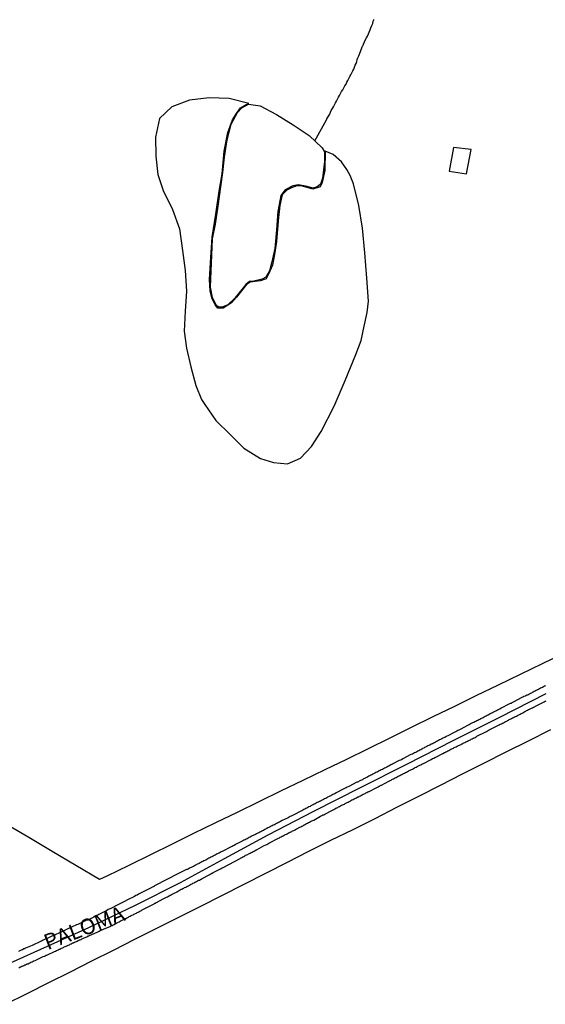
# Model space of a CAD drawing. Units: millimetres. Extents: x 192774 to 195184, y 1660436 to 1663209.
# Drawn here: x 193447 to 193531, y 1661899 to 1662056 of the extents above; entities that cross this region are included whole.
import ezdxf
from ezdxf.enums import TextEntityAlignment as Align

# ---------------------------------------------------------------- set-up
doc = ezdxf.new("R2010")
doc.units = ezdxf.units.MM
for name, color, linetype in [('V-ARROIO', 4, 'Continuous'), ('V-BANHADO', 102, 'Continuous'), ('V-EDIFICACAO', 2, 'Continuous'), ('V-EIXO_DE_LOGRADOURO', 3, 'Continuous'), ('V-LAGOA', 150, 'Continuous'), ('V-LOTE', 1, 'Continuous'), ('V-NOME_DOS_LOGRADOUROS', 7, 'Continuous'), ('V-QUADRA', 2, 'Continuous'), ('V-TESTADA', 5, 'Continuous')]:
    doc.layers.add(name, color=color, linetype=linetype)

msp = doc.modelspace()

# ---------------------------------------------------------------- linework, layer by layer
at = {"layer": 'V-ARROIO'}
msp.add_lwpolyline([(193493.78, 1662036.79), (193495.65, 1662040.09), (193495.66, 1662040.11), (193495.68, 1662040.15), (193495.72, 1662040.21), (193495.74, 1662040.26), (193495.83, 1662040.41), (193496, 1662040.71), (193496.17, 1662041.01), (193496.3, 1662041.31), (193496.43, 1662041.61), (193496.6, 1662041.91), (193496.77, 1662042.21), (193496.92, 1662042.51), (193497.11, 1662042.81), (193497.28, 1662043.11), (193497.44, 1662043.41), (193497.58, 1662043.71), (193497.73, 1662044.01), (193497.91, 1662044.31), (193498.06, 1662044.61), (193498.27, 1662044.91), (193498.42, 1662045.21), (193498.57, 1662045.51), (193498.78, 1662045.81), (193498.91, 1662046.11), (193499.08, 1662046.41), (193499.23, 1662046.71), (193499.38, 1662047.01), (193499.54, 1662047.31), (193499.68, 1662047.61), (193499.88, 1662047.91), (193500.03, 1662048.21), (193500.13, 1662048.51), (193500.24, 1662048.81), (193500.39, 1662049.11), (193500.5, 1662049.41), (193500.54, 1662049.71), (193500.67, 1662050.01), (193500.8, 1662050.31), (193501.41, 1662051.84), (193501.47, 1662051.89), (193501.51, 1662052.04), (193501.57, 1662052.2), (193501.74, 1662052.54), (193501.83, 1662052.84), (193502.02, 1662053.18), (193502.19, 1662053.48), (193502.34, 1662053.82), (193502.47, 1662054.12), (193502.62, 1662054.47), (193502.75, 1662054.81), (193502.88, 1662055.15), (193503.03, 1662055.5), (193503.11, 1662055.84), (193503.26, 1662056.18)], dxfattribs=at)
at = {"layer": 'V-BANHADO'}
msp.add_lwpolyline([(193499.43, 1662031.23), (193498.9, 1662032.17), (193498.05, 1662033.4), (193496.72, 1662034.61), (193495.44, 1662035.1), (193495.38, 1662032.03), (193494.96, 1662030.14), (193494.67, 1662029.45), (193493.49, 1662029.06), (193491.81, 1662029.55), (193490.92, 1662029.57), (193490.06, 1662029.26), (193489.34, 1662028.89), (193488.61, 1662028.13), (193488.22, 1662026.47), (193488, 1662024.54), (193487.7, 1662020.69), (193487.36, 1662018.64), (193487.03, 1662016.96), (193486.43, 1662015.5), (193486.02, 1662014.75), (193485.15, 1662014.42), (193483.5, 1662014.22), (193482.9, 1662013.83), (193481.33, 1662011.82), (193480.49, 1662010.92), (193479.19, 1662010.08), (193478.35, 1662010.08), (193477.93, 1662010.63), (193477.38, 1662011.74), (193477.11, 1662012.83), (193477.02, 1662014.67), (193477.14, 1662017.32), (193477.42, 1662021.4), (193478, 1662025.07), (193478.56, 1662028.74), (193479.04, 1662031.51), (193479.36, 1662035.14), (193479.9, 1662038.11), (193480.67, 1662040.1), (193481.31, 1662041.14), (193481.97, 1662042.05), (193482.83, 1662042.57), (193483.25, 1662042.7), (193480.14, 1662043.52), (193476.93, 1662043.62), (193473.79, 1662043.26), (193471.01, 1662042.19), (193469.02, 1662040.32), (193468.39, 1662037.34), (193468.45, 1662034.31), (193468.77, 1662031.38), (193469.6, 1662028.85), (193471.08, 1662025.82), (193472.24, 1662022.75), (193472.69, 1662019.3), (193473.1, 1662016.1), (193473.33, 1662012.81), (193473.14, 1662009.61), (193472.95, 1662006.39), (193473.32, 1662003.7), (193474, 1662000.72), (193474.83, 1661997.76), (193475.73, 1661995.54), (193476.24, 1661994.71), (193478.03, 1661992.18), (193480.28, 1661989.96), (193482.49, 1661987.73), (193485.12, 1661986.1), (193487.21, 1661985.45), (193489.44, 1661985.24), (193491.53, 1661986.17), (193493.27, 1661988), (193494.82, 1661990.4), (193496.87, 1661994.43), (193498.63, 1661998.57), (193500.35, 1662002.71), (193501.18, 1662004.95), (193501.69, 1662007.21), (193502.14, 1662009.4), (193502.37, 1662011.18), (193502.11, 1662014.84), (193501.77, 1662018.9), (193501.43, 1662022.86), (193500.8, 1662026.47), (193499.97, 1662029.9), (193499.43, 1662031.23)], close=True, dxfattribs=at)
at = {"layer": 'V-EDIFICACAO'}
msp.add_lwpolyline([(193515.91, 1662035.7), (193515.22, 1662031.91), (193517.99, 1662031.48), (193518.73, 1662035.36), (193515.91, 1662035.7)], close=True, dxfattribs=at)
at = {"layer": 'V-EIXO_DE_LOGRADOURO'}
msp.add_lwpolyline([(193442.49, 1661904.46), (193450.12, 1661907.88), (193457.75, 1661911.3), (193465.2, 1661914.87), (193472.39, 1661918.51), (193479.37, 1661922.3), (193486.38, 1661926.09), (193493.65, 1661929.88), (193501.06, 1661933.63), (193508.47, 1661937.38), (193515.88, 1661941.13), (193523.29, 1661944.88), (193530.7, 1661948.63)], dxfattribs=at)
at = {"layer": 'V-LAGOA'}
msp.add_lwpolyline([(193477.94, 1662023.46), (193478.37, 1662026.33), (193478.8, 1662029.42), (193479.14, 1662031.74), (193479.37, 1662034.15), (193479.76, 1662036.58), (193480.12, 1662038.22), (193480.43, 1662039.43), (193481.46, 1662041.27), (193482.17, 1662042.04), (193483.2, 1662042.62), (193485.1, 1662042.37), (193487.7, 1662040.96), (193490.32, 1662039.32), (193492.92, 1662037.62), (193494.96, 1662035.65), (193495.35, 1662034.99), (193495.37, 1662033.48), (193495.01, 1662030.83), (193494.73, 1662029.86), (193494.16, 1662029.44), (193493.5, 1662029.24), (193492.59, 1662029.5), (193491.19, 1662029.77), (193490.28, 1662029.57), (193489.05, 1662028.97), (193488.37, 1662028.07), (193487.9, 1662025.51), (193487.69, 1662022.57), (193487.41, 1662019.61), (193486.91, 1662017.27), (193486.55, 1662016.03), (193485.99, 1662015.04), (193485.42, 1662014.68), (193484.08, 1662014.37), (193483.37, 1662014.33), (193482.79, 1662013.87), (193481.02, 1662011.7), (193479.92, 1662010.62), (193479.04, 1662010.26), (193478.43, 1662010.24), (193478.14, 1662010.52), (193477.46, 1662011.79), (193477.17, 1662013.44), (193477.34, 1662017.27), (193477.48, 1662021.12), (193477.94, 1662023.46)], close=True, dxfattribs=at)
at = {"layer": 'V-LOTE'}
for points in [[(193533.44, 1661955.03), (193530.06, 1661953.34), (193526.55, 1661951.65), (193523.04, 1661949.96), (193519.5, 1661948.27), (193516.07, 1661946.58), (193512.64, 1661944.89), (193509.19, 1661943.2), (193505.74, 1661941.51), (193502.29, 1661939.82), (193498.84, 1661938.13), (193495.39, 1661936.44), (193491.87, 1661934.75), (193488.33, 1661933.06), (193484.88, 1661931.37), (193481.43, 1661929.68), (193477.98, 1661927.99), (193474.47, 1661926.3), (193471.02, 1661924.61), (193467.6, 1661922.92), (193464.11, 1661921.2), (193460.62, 1661919.48), (193459.46, 1661918.96)], [(193444.48, 1661899.07), (193447.91, 1661900.8), (193451.38, 1661902.53), (193454.83, 1661904.26), (193458.23, 1661905.99), (193461.68, 1661907.72), (193465.1, 1661909.47), (193468.61, 1661911.22), (193472.13, 1661912.97), (193475.6, 1661914.72), (193479.07, 1661916.47), (193482.54, 1661918.22), (193486.01, 1661919.97), (193489.44, 1661921.72), (193492.87, 1661923.47), (193496.38, 1661925.22), (193499.89, 1661926.97), (193503.4, 1661928.72), (193506.89, 1661930.49), (193510.38, 1661932.26), (193513.87, 1661934.03), (193517.36, 1661935.8), (193520.85, 1661937.57), (193524.34, 1661939.34), (193527.9, 1661941.11), (193531.46, 1661942.88)], [(193459.46, 1661918.96), (193455.68, 1661921.2), (193451.92, 1661923.44), (193448.18, 1661925.68), (193444.38, 1661927.91)]]:
    msp.add_lwpolyline(points, dxfattribs=at)
at = {"layer": 'V-QUADRA'}
for points in [[(193530.59, 1661949.87), (193530.42, 1661949.78), (193530.27, 1661949.68), (193530.12, 1661949.61), (193529.97, 1661949.53), (193529.82, 1661949.46), (193529.65, 1661949.38), (193529.47, 1661949.27), (193529.3, 1661949.21), (193529.13, 1661949.12), (193528.96, 1661949.01), (193528.79, 1661948.95), (193528.62, 1661948.86), (193528.47, 1661948.78), (193528.34, 1661948.71), (193528.19, 1661948.63), (193528.04, 1661948.54), (193527.89, 1661948.5), (193527.76, 1661948.39), (193527.63, 1661948.37), (193527.48, 1661948.26), (193527.33, 1661948.22), (193527.16, 1661948.14), (193526.99, 1661948.05), (193526.84, 1661947.99), (193525.45, 1661947.26), (193525.23, 1661947.17), (193525.1, 1661947.06), (193524.97, 1661947.02), (193524.76, 1661946.94), (193524.74, 1661946.94), (193523.52, 1661946.27), (193523.3, 1661946.14), (193523.13, 1661946.06), (193522.96, 1661945.97), (193522.79, 1661945.88), (193522.64, 1661945.8), (193522.49, 1661945.74), (193522.32, 1661945.65), (193522.15, 1661945.54), (193521.97, 1661945.48), (193521.76, 1661945.37), (193521.61, 1661945.28), (193521.46, 1661945.2), (193521.29, 1661945.14), (193521.12, 1661945.03), (193520.97, 1661944.94), (193520.82, 1661944.88), (193520.65, 1661944.77), (193520.47, 1661944.68), (193520.3, 1661944.6), (193520.13, 1661944.51), (193519.96, 1661944.43), (193519.79, 1661944.34), (193519.62, 1661944.26), (193519.47, 1661944.17), (193519.32, 1661944.11), (193519.15, 1661944.02), (193518.97, 1661943.94), (193518.76, 1661943.83), (193518.59, 1661943.74), (193518.44, 1661943.66), (193518.27, 1661943.57), (193517, 1661942.91), (193516.79, 1661942.8), (193516.62, 1661942.71), (193516.45, 1661942.63), (193516.29, 1661942.54), (193516.15, 1661942.48), (193516.04, 1661942.44), (193514.99, 1661941.88), (193514.73, 1661941.75), (193514.56, 1661941.64), (193514.39, 1661941.56), (193514.22, 1661941.49), (193514.05, 1661941.38), (193513.87, 1661941.3), (193513.7, 1661941.24), (193513.53, 1661941.13), (193513.38, 1661941.04), (193513.23, 1661940.98), (193513.06, 1661940.87), (193512.89, 1661940.78), (193512.72, 1661940.72), (193512.55, 1661940.61), (193512.37, 1661940.53), (193512.16, 1661940.42), (193512.16, 1661940.42), (193511.99, 1661940.36), (193511.82, 1661940.27), (193511.65, 1661940.16), (193511.47, 1661940.1), (193511.32, 1661940.01), (193511.17, 1661939.93), (193510.98, 1661939.84), (193510.85, 1661939.76), (193510.7, 1661939.67), (193510.53, 1661939.58), (193510.38, 1661939.5), (193510.23, 1661939.44), (193510.06, 1661939.35), (193509.89, 1661939.24), (193509.72, 1661939.18), (193509.55, 1661939.09), (193509.37, 1661938.98), (193509.16, 1661938.9), (193509.09, 1661938.88), (193507.85, 1661938.21), (193507.62, 1661938.08), (193507.45, 1661938.02), (193507.27, 1661937.94), (193507.25, 1661937.94), (193506.16, 1661937.36), (193506.07, 1661937.32), (193506.03, 1661937.3), (193505.95, 1661937.25), (193505.77, 1661937.14), (193505.58, 1661937.06), (193505.43, 1661936.97), (193505.26, 1661936.88), (193505.09, 1661936.8), (193504.92, 1661936.71), (193504.75, 1661936.63), (193504.57, 1661936.54), (193504.38, 1661936.44), (193504.23, 1661936.37), (193504.06, 1661936.28), (193503.89, 1661936.2), (193503.72, 1661936.11), (193503.55, 1661936.03), (193503.39, 1661935.94), (193503.25, 1661935.86), (193503.07, 1661935.75), (193502.9, 1661935.68), (193502.75, 1661935.6), (193502.58, 1661935.51), (193502.43, 1661935.43), (193502.26, 1661935.34), (193502.09, 1661935.26), (193501.92, 1661935.17), (193501.75, 1661935.08), (193501.57, 1661935), (193501.38, 1661934.89), (193501.23, 1661934.83), (193501.06, 1661934.74), (193500.89, 1661934.66), (193500.76, 1661934.57), (193500.63, 1661934.51), (193500.52, 1661934.47), (193499.22, 1661933.82), (193498.96, 1661933.69), (193498.79, 1661933.61), (193498.62, 1661933.52), (193498.45, 1661933.44), (193498.34, 1661933.4), (193497.2, 1661932.79), (193496.99, 1661932.66), (193496.82, 1661932.6), (193496.67, 1661932.51), (193496.52, 1661932.43), (193496.35, 1661932.34), (193496.17, 1661932.26), (193495.98, 1661932.15), (193495.83, 1661932.08), (193495.7, 1661932), (193495.57, 1661931.91), (193495.36, 1661931.83), (193495.21, 1661931.74), (193495.06, 1661931.66), (193494.89, 1661931.59), (193494.72, 1661931.48), (193494.55, 1661931.4), (193494.37, 1661931.31), (193494.16, 1661931.23), (193494.01, 1661931.14), (193493.86, 1661931.06), (193493.69, 1661930.97), (193493.52, 1661930.88), (193493.35, 1661930.82), (193493.19, 1661930.71), (193493.05, 1661930.63), (193492.87, 1661930.54), (193492.7, 1661930.46), (193492.53, 1661930.37), (193492.36, 1661930.28), (193492.19, 1661930.2), (193492.04, 1661930.11), (193491.89, 1661930.05), (193491.89, 1661930.05), (193491.72, 1661929.94), (193491.57, 1661929.88), (193490.45, 1661929.28), (193490.22, 1661929.17), (193490.05, 1661929.08), (193489.87, 1661929), (193489.7, 1661928.91), (193489.55, 1661928.83), (193488.59, 1661928.36), (193488.33, 1661928.23), (193488.18, 1661928.12), (193488.03, 1661928.06), (193487.86, 1661927.97), (193487.69, 1661927.88), (193487.52, 1661927.8), (193487.35, 1661927.71), (193487.17, 1661927.63), (193486.98, 1661927.52), (193486.83, 1661927.46), (193486.66, 1661927.37), (193486.49, 1661927.28), (193486.32, 1661927.2), (193486.17, 1661927.11), (193486.02, 1661927.07), (193485.85, 1661926.94), (193485.69, 1661926.86), (193485.61, 1661926.81), (193485.55, 1661926.79), (193485.37, 1661926.68), (193485.18, 1661926.6), (193485.03, 1661926.54), (193484.86, 1661926.43), (193484.69, 1661926.34), (193484.52, 1661926.26), (193484.35, 1661926.17), (193484.17, 1661926.08), (193483.98, 1661925.98), (193483.83, 1661925.91), (193483.66, 1661925.83), (193483.49, 1661925.74), (193483.32, 1661925.66), (193483.17, 1661925.57), (193483.02, 1661925.48), (193482.85, 1661925.4), (193482.67, 1661925.31), (193482.5, 1661925.23), (193482.33, 1661925.14), (193482.31, 1661925.12), (193481.15, 1661924.54), (193480.92, 1661924.41), (193480.75, 1661924.33), (193480.59, 1661924.22), (193480.45, 1661924.16), (193480.25, 1661924.07), (193479.25, 1661923.56), (193479.03, 1661923.45), (193478.86, 1661923.36), (193478.69, 1661923.3), (193478.54, 1661923.19), (193478.39, 1661923.13), (193478.22, 1661923.04), (193478.07, 1661922.94), (193477.92, 1661922.87), (193477.75, 1661922.78), (193477.57, 1661922.7), (193477.38, 1661922.59), (193477.23, 1661922.53), (193477.06, 1661922.44), (193476.89, 1661922.36), (193476.72, 1661922.27), (193476.55, 1661922.18), (193476.39, 1661922.08), (193476.25, 1661922.01), (193476.07, 1661921.93), (193475.92, 1661921.84), (193475.77, 1661921.8), (193475.62, 1661921.69), (193475.52, 1661921.63), (193475.37, 1661921.54), (193475.22, 1661921.46), (193475.05, 1661921.41), (193474.91, 1661921.31), (193474.79, 1661921.26), (193474.62, 1661921.16), (193474.45, 1661921.07), (193474.27, 1661920.98), (193474.1, 1661920.9), (193473.93, 1661920.81), (193473.76, 1661920.73), (193473.59, 1661920.64), (193473.42, 1661920.58), (193473.35, 1661920.56), (193472.05, 1661919.91), (193468.25, 1661917.94), (193468.21, 1661917.96), (193468.17, 1661917.92), (193468.17, 1661917.88), (193468.12, 1661917.83), (193468.02, 1661917.81), (193468.01, 1661917.81), (193468.01, 1661917.81), (193467.88, 1661917.77), (193467.8, 1661917.68), (193467.67, 1661917.64), (193467.59, 1661917.6), (193467.37, 1661917.47), (193467.16, 1661917.38), (193466.95, 1661917.28), (193466.73, 1661917.17), (193466.52, 1661917.04), (193466.3, 1661916.95), (193466.09, 1661916.83), (193465.87, 1661916.72), (193465.66, 1661916.61), (193465.45, 1661916.48), (193465.23, 1661916.4), (193465.02, 1661916.27), (193464.8, 1661916.18), (193464.59, 1661916.05), (193464.37, 1661915.95), (193464.35, 1661915.93), (193463, 1661915.24), (193462.7, 1661915.09), (193462.49, 1661914.99), (193462.47, 1661914.99), (193461.16, 1661914.3), (193460.86, 1661914.17), (193460.65, 1661914.04), (193460.43, 1661913.91), (193460.22, 1661913.83), (193460, 1661913.7), (193459.79, 1661913.61), (193459.57, 1661913.48), (193459.36, 1661913.4), (193459.17, 1661913.27), (193458.97, 1661913.18), (193458.76, 1661913.1), (193458.55, 1661912.97), (193458.33, 1661912.88), (193458.14, 1661912.78), (193457.95, 1661912.67), (193457.73, 1661912.58), (193457.52, 1661912.5), (193457.3, 1661912.41), (193457.09, 1661912.33), (193456.87, 1661912.2), (193456.66, 1661912.11), (193456.45, 1661912.03), (193456.23, 1661911.92), (193456.02, 1661911.81), (193455.8, 1661911.73), (193455.59, 1661911.64), (193455.33, 1661911.51), (193453.85, 1661910.83), (193453.53, 1661910.7), (193453.32, 1661910.59), (193453.29, 1661910.57), (193452.16, 1661910.05), (193451.86, 1661909.93), (193451.65, 1661909.84), (193451.43, 1661909.75), (193451.22, 1661909.63), (193451, 1661909.54), (193450.79, 1661909.45), (193450.57, 1661909.33), (193450.36, 1661909.26), (193450.19, 1661909.15), (193450.02, 1661909.07), (193448.72, 1661908.47), (193447.64, 1661908.02), (193447.61, 1661908), (193447.49, 1661907.93), (193447.4, 1661907.89), (193447.19, 1661907.78), (193446.97, 1661907.7), (193446.76, 1661907.61), (193446.55, 1661907.48)], [(193446.59, 1661904.89), (193446.76, 1661905), (193446.82, 1661905), (193446.82, 1661905.04), (193446.93, 1661905.04), (193447.01, 1661905.11), (193447.06, 1661905.13), (193447.19, 1661905.17), (193447.36, 1661905.25), (193447.53, 1661905.34), (193447.66, 1661905.38), (193447.79, 1661905.45), (193447.94, 1661905.51), (193448.05, 1661905.55), (193448.22, 1661905.64), (193448.35, 1661905.68), (193448.52, 1661905.77), (193448.69, 1661905.85), (193448.86, 1661905.94), (193448.99, 1661905.98), (193449.18, 1661906.07), (193450.47, 1661906.67), (193450.66, 1661906.75), (193450.79, 1661906.82), (193450.94, 1661906.88), (193451.05, 1661906.93), (193451.15, 1661906.97), (193452.27, 1661907.51), (193452.46, 1661907.57), (193452.59, 1661907.65), (193452.76, 1661907.72), (193452.91, 1661907.78), (193453.01, 1661907.85), (193453.15, 1661907.87), (193453.29, 1661907.98), (193453.4, 1661908), (193453.4, 1661908), (193453.57, 1661908.08), (193453.7, 1661908.13), (193453.83, 1661908.21), (193454, 1661908.28), (193454.13, 1661908.34), (193454.13, 1661908.36), (193454.24, 1661908.38), (193454.28, 1661908.41), (193454.34, 1661908.45), (193454.47, 1661908.51), (193454.65, 1661908.58), (193454.79, 1661908.66), (193454.95, 1661908.73), (193455.12, 1661908.81), (193455.18, 1661908.85), (193455.29, 1661908.85), (193455.31, 1661908.9), (193455.39, 1661908.9), (193455.44, 1661908.96), (193455.5, 1661908.98), (193455.63, 1661909.03), (193455.76, 1661909.07), (193455.91, 1661909.15), (193456.06, 1661909.22), (193456.19, 1661909.28), (193456.27, 1661909.33), (193456.36, 1661909.37), (193456.53, 1661909.43), (193456.66, 1661909.5), (193456.79, 1661909.54), (193456.91, 1661909.63), (193457, 1661909.67), (193457.17, 1661909.75), (193457.3, 1661909.8), (193457.43, 1661909.84), (193457.6, 1661909.93), (193457.67, 1661909.97), (193457.71, 1661909.99), (193457.75, 1661910.01), (193457.88, 1661910.05), (193457.99, 1661910.12), (193458.12, 1661910.14), (193458.14, 1661910.14), (193459.21, 1661910.65), (193459.4, 1661910.74), (193459.55, 1661910.83), (193459.7, 1661910.87), (193459.81, 1661910.95), (193459.96, 1661911), (193460.07, 1661911.04), (193461.24, 1661911.55), (193461.33, 1661911.6), (193461.39, 1661911.64), (193461.5, 1661911.66), (193461.63, 1661911.73), (193461.8, 1661911.81), (193461.97, 1661911.9), (193462.1, 1661911.98), (193462.23, 1661912.05), (193462.36, 1661912.13), (193462.45, 1661912.15), (193462.62, 1661912.24), (193462.75, 1661912.33), (193462.92, 1661912.41), (193463.09, 1661912.5), (193463.26, 1661912.58), (193463.39, 1661912.63), (193463.54, 1661912.73), (193463.65, 1661912.78), (193463.79, 1661912.86), (193463.95, 1661912.93), (193464.09, 1661912.99), (193464.2, 1661913.08), (193464.37, 1661913.12), (193464.5, 1661913.21), (193464.63, 1661913.27), (193464.8, 1661913.35), (193464.95, 1661913.44), (193465.1, 1661913.51), (193465.21, 1661913.57), (193465.34, 1661913.63), (193465.45, 1661913.7), (193465.62, 1661913.78), (193465.75, 1661913.83), (193465.89, 1661913.91), (193466, 1661913.95), (193466.13, 1661914.04), (193466.26, 1661914.11), (193466.37, 1661914.17), (193466.49, 1661914.23), (193466.6, 1661914.3), (193466.77, 1661914.38), (193466.79, 1661914.38), (193466.86, 1661914.43), (193466.9, 1661914.45), (193467.01, 1661914.49), (193468.15, 1661915.11), (193468.29, 1661915.18), (193468.36, 1661915.22), (193468.51, 1661915.28), (193468.51, 1661915.28), (193468.64, 1661915.37), (193468.77, 1661915.43), (193468.83, 1661915.46), (193469.92, 1661916.03), (193470.12, 1661916.14), (193470.29, 1661916.23), (193470.44, 1661916.31), (193470.59, 1661916.35), (193470.71, 1661916.46), (193470.8, 1661916.48), (193470.95, 1661916.57), (193471.06, 1661916.63), (193471.17, 1661916.7), (193471.29, 1661916.74), (193471.38, 1661916.78), (193471.47, 1661916.83), (193471.62, 1661916.91), (193471.75, 1661916.95), (193471.79, 1661917), (193471.83, 1661917.02), (193471.87, 1661917.06), (193471.94, 1661917.08), (193472, 1661917.11), (193472.05, 1661917.15), (193472.22, 1661917.25), (193472.35, 1661917.3), (193472.49, 1661917.41), (193472.6, 1661917.43), (193472.75, 1661917.53), (193472.9, 1661917.6), (193473.03, 1661917.68), (193473.2, 1661917.77), (193473.37, 1661917.85), (193473.5, 1661917.9), (193473.63, 1661917.98), (193473.8, 1661918.07), (193473.97, 1661918.15), (193474.1, 1661918.22), (193474.21, 1661918.28), (193474.36, 1661918.37), (193474.53, 1661918.43), (193474.61, 1661918.52), (193474.75, 1661918.58), (193474.92, 1661918.67), (193475.09, 1661918.75), (193475.26, 1661918.84), (193475.39, 1661918.88), (193475.54, 1661918.99), (193475.65, 1661919.03), (193475.84, 1661919.12), (193476.93, 1661919.72), (193477.1, 1661919.81), (193477.23, 1661919.87), (193477.36, 1661919.96), (193477.45, 1661920), (193477.59, 1661920.08), (193477.68, 1661920.13), (193478.86, 1661920.73), (193479.03, 1661920.81), (193479.18, 1661920.9), (193481.87, 1661922.32), (193481.94, 1661922.36), (193482.03, 1661922.42), (193482.16, 1661922.48), (193482.31, 1661922.57), (193482.46, 1661922.66), (193482.63, 1661922.74), (193482.76, 1661922.83), (193482.93, 1661922.91), (193483.1, 1661922.98), (193483.23, 1661923.06), (193483.36, 1661923.11), (193483.49, 1661923.19), (193483.62, 1661923.26), (193483.79, 1661923.34), (193483.96, 1661923.43), (193484.13, 1661923.51), (193484.3, 1661923.6), (193484.45, 1661923.68), (193484.56, 1661923.73), (193484.62, 1661923.75), (193485.74, 1661924.37), (193485.97, 1661924.5), (193486.15, 1661924.58), (193486.32, 1661924.67), (193486.49, 1661924.76), (193486.59, 1661924.8), (193487.81, 1661925.46), (193488.03, 1661925.57), (193488.16, 1661925.64), (193488.29, 1661925.72), (193488.42, 1661925.78), (193488.59, 1661925.87), (193488.76, 1661925.96), (193488.93, 1661926.04), (193489.1, 1661926.13), (193489.27, 1661926.19), (193489.4, 1661926.28), (193489.55, 1661926.36), (193489.7, 1661926.45), (193489.7, 1661926.45), (193489.87, 1661926.51), (193490, 1661926.56), (193490.05, 1661926.6), (193490.13, 1661926.64), (193490.26, 1661926.73), (193490.43, 1661926.79), (193490.56, 1661926.86), (193490.71, 1661926.96), (193490.86, 1661927.03), (193491.03, 1661927.11), (193491.16, 1661927.16), (193491.2, 1661927.2), (193491.29, 1661927.24), (193491.42, 1661927.33), (193491.59, 1661927.37), (193491.71, 1661927.48), (193491.8, 1661927.5), (193491.97, 1661927.58), (193491.99, 1661927.61), (193492.06, 1661927.65), (193492.1, 1661927.67), (193492.15, 1661927.71), (193492.32, 1661927.8), (193492.49, 1661927.88), (193492.64, 1661927.97), (193492.79, 1661928.06), (193492.96, 1661928.12), (193493.13, 1661928.23), (193493.3, 1661928.31), (193493.47, 1661928.38), (193493.62, 1661928.44), (193494.71, 1661929.06), (193494.93, 1661929.17), (193495.08, 1661929.26), (193495.23, 1661929.3), (193495.38, 1661929.37), (193496.51, 1661929.98), (193496.71, 1661930.09), (193496.84, 1661930.16), (193496.99, 1661930.24), (193497.14, 1661930.33), (193497.29, 1661930.41), (193497.46, 1661930.48), (193497.59, 1661930.54), (193497.72, 1661930.61), (193497.89, 1661930.71), (193498.06, 1661930.8), (193498.23, 1661930.88), (193498.36, 1661930.93), (193498.51, 1661931.01), (193498.66, 1661931.08), (193498.83, 1661931.18), (193498.96, 1661931.23), (193499.11, 1661931.31), (193499.26, 1661931.4), (193499.43, 1661931.46), (193499.56, 1661931.55), (193499.73, 1661931.66), (193499.9, 1661931.74), (193500.07, 1661931.83), (193500.2, 1661931.87), (193500.35, 1661931.96), (193500.5, 1661932.04), (193500.67, 1661932.13), (193500.8, 1661932.17), (193500.95, 1661932.26), (193501.08, 1661932.34), (193501.23, 1661932.41), (193501.36, 1661932.47), (193501.51, 1661932.56), (193501.66, 1661932.64), (193501.83, 1661932.68), (193501.94, 1661932.77), (193502.09, 1661932.83), (193502.24, 1661932.94), (193502.39, 1661933.01), (193502.45, 1661933.03), (193503.69, 1661933.67), (193503.89, 1661933.76), (193504.04, 1661933.84), (193504.19, 1661933.93), (193504.36, 1661933.99), (193504.42, 1661934.02), (193505.6, 1661934.68), (193505.75, 1661934.72), (193505.77, 1661934.76), (193505.82, 1661934.78), (193505.99, 1661934.83), (193506.11, 1661934.94), (193506.2, 1661934.96), (193506.35, 1661935.04), (193506.5, 1661935.11), (193506.63, 1661935.19), (193506.76, 1661935.26), (193506.93, 1661935.34), (193507.1, 1661935.43), (193507.25, 1661935.51), (193507.36, 1661935.56), (193507.51, 1661935.64), (193507.66, 1661935.73), (193507.66, 1661935.73), (193507.83, 1661935.81), (193507.96, 1661935.86), (193508.11, 1661935.94), (193508.26, 1661936.03), (193508.43, 1661936.11), (193508.56, 1661936.18), (193508.73, 1661936.26), (193508.86, 1661936.33), (193508.99, 1661936.39), (193509.11, 1661936.46), (193509.2, 1661936.5), (193509.37, 1661936.58), (193509.55, 1661936.67), (193509.69, 1661936.78), (193509.8, 1661936.84), (193509.97, 1661936.91), (193510.1, 1661936.99), (193510.23, 1661937.06), (193510.36, 1661937.1), (193510.53, 1661937.18), (193510.7, 1661937.27), (193510.85, 1661937.36), (193510.96, 1661937.4), (193511.15, 1661937.49), (193512.35, 1661938.13), (193512.59, 1661938.26), (193512.76, 1661938.34), (193512.93, 1661938.43), (193513.08, 1661938.5), (193514.24, 1661939.07), (193514.47, 1661939.2), (193514.6, 1661939.24), (193514.67, 1661939.26), (193514.69, 1661939.33), (193514.73, 1661939.35), (193514.86, 1661939.41), (193515.03, 1661939.5), (193515.16, 1661939.54), (193515.33, 1661939.63), (193515.48, 1661939.74), (193515.63, 1661939.8), (193515.76, 1661939.86), (193515.91, 1661939.93), (193516.04, 1661940.01), (193516.19, 1661940.06), (193516.36, 1661940.14), (193516.53, 1661940.23), (193516.7, 1661940.34), (193516.87, 1661940.38), (193516.98, 1661940.46), (193517.13, 1661940.51), (193517.23, 1661940.59), (193517.35, 1661940.61), (193517.47, 1661940.72), (193517.56, 1661940.74), (193517.73, 1661940.83), (193517.9, 1661940.91), (193518.05, 1661941), (193518.16, 1661941.04), (193518.31, 1661941.13), (193518.46, 1661941.21), (193518.63, 1661941.26), (193518.74, 1661941.34), (193518.89, 1661941.41), (193519.06, 1661941.51), (193519.23, 1661941.58), (193519.36, 1661941.64), (193519.51, 1661941.73), (193519.66, 1661941.81), (193519.77, 1661941.86), (193520.97, 1661942.48), (193521.16, 1661942.58), (193521.33, 1661942.67), (193521.5, 1661942.76), (193521.67, 1661942.84), (193521.74, 1661942.87), (193522.98, 1661943.53), (193523.22, 1661943.66), (193523.39, 1661943.72), (193523.56, 1661943.81), (193523.73, 1661943.91), (193523.9, 1661943.98), (193524.03, 1661944.06), (193524.16, 1661944.11), (193524.29, 1661944.19), (193524.42, 1661944.24), (193524.54, 1661944.32), (193524.67, 1661944.38), (193524.8, 1661944.47), (193524.97, 1661944.56), (193525.15, 1661944.64), (193525.32, 1661944.73), (193525.49, 1661944.81), (193525.66, 1661944.9), (193525.83, 1661944.98), (193525.96, 1661945.03), (193526.11, 1661945.14), (193526.26, 1661945.2), (193526.43, 1661945.28), (193526.56, 1661945.35), (193526.56, 1661945.35), (193526.73, 1661945.44), (193526.86, 1661945.52), (193526.99, 1661945.56), (193527.16, 1661945.67), (193527.31, 1661945.76), (193527.46, 1661945.82), (193527.59, 1661945.91), (193527.72, 1661945.97), (193527.89, 1661946.06), (193528.06, 1661946.14), (193528.23, 1661946.23), (193528.36, 1661946.27), (193528.51, 1661946.36), (193528.66, 1661946.44), (193528.83, 1661946.51), (193528.94, 1661946.57), (193529.02, 1661946.62), (193530.16, 1661947.21), (193530.37, 1661947.3), (193530.55, 1661947.43), (193530.72, 1661947.49)]]:
    msp.add_lwpolyline(points, dxfattribs=at)
at = {"layer": 'V-TESTADA'}
for points in [[(193533.44, 1661955.03), (193530.06, 1661953.34), (193526.55, 1661951.65), (193523.04, 1661949.96), (193519.5, 1661948.27), (193516.07, 1661946.58), (193512.64, 1661944.89), (193509.19, 1661943.2), (193505.74, 1661941.51), (193502.29, 1661939.82), (193498.84, 1661938.13), (193495.39, 1661936.44), (193491.87, 1661934.75), (193488.33, 1661933.06), (193484.88, 1661931.37), (193481.43, 1661929.68), (193477.98, 1661927.99), (193474.47, 1661926.3), (193471.02, 1661924.61), (193467.6, 1661922.92), (193464.11, 1661921.2), (193460.62, 1661919.48), (193459.46, 1661918.96)], [(193444.48, 1661899.07), (193447.91, 1661900.8), (193451.38, 1661902.53), (193454.83, 1661904.26), (193458.23, 1661905.99), (193461.68, 1661907.72), (193465.1, 1661909.47), (193468.61, 1661911.22), (193472.13, 1661912.97), (193475.6, 1661914.72), (193479.07, 1661916.47), (193482.54, 1661918.22), (193486.01, 1661919.97), (193489.44, 1661921.72), (193492.87, 1661923.47), (193496.38, 1661925.22), (193499.89, 1661926.97), (193503.4, 1661928.72), (193506.89, 1661930.49), (193510.38, 1661932.26), (193513.87, 1661934.03), (193517.36, 1661935.8), (193520.85, 1661937.57), (193524.34, 1661939.34), (193527.9, 1661941.11), (193531.46, 1661942.88)]]:
    msp.add_lwpolyline(points, dxfattribs=at)

# ---------------------------------------------------------------- texts
at = {"layer": 'V-NOME_DOS_LOGRADOUROS'}
msp.add_text('PALOMA', height=2.5, rotation=21, dxfattribs=at).set_placement((193451.45, 1661906.96), align=Align.BOTTOM_LEFT)

doc.saveas('drawing.dxf')
